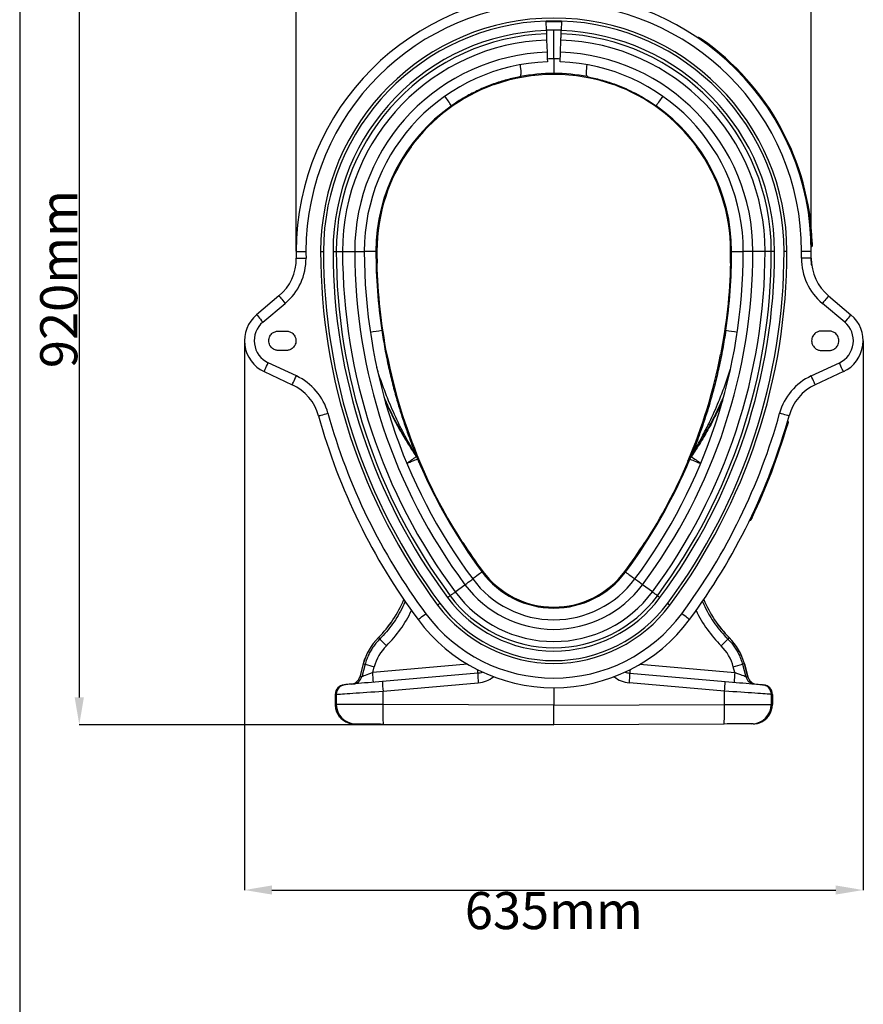
# Model space of a CAD drawing. Units: millimetres. Extents: x 95534 to 120748, y -7412 to 1675.
# Drawn here: x 95599 to 96463, y -3072 to -2064 of the extents above; entities that cross this region are included whole.
import ezdxf

# ---------------------------------------------------------------- set-up
doc = ezdxf.new("R2010")
doc.units = ezdxf.units.MM
doc.header["$LTSCALE"] = 2.5
doc.layers.get('Defpoints').update_dxf_attribs({"color": 10})
doc.layers.add('ACO 07', color=7, linetype='Continuous')
doc.layers.add('ACO 10', color=10, linetype='Continuous')
doc.layers.add('P-ANNO-NPLT', color=8, linetype='Continuous', plot=False)
doc.styles.add('SLDTEXTSTYLE0', font='TXT', dxfattribs={"width": 0.605})
doc.dimstyles.new('SLDDIMSTYLE1', dxfattribs={"dimtxt": 8, "dimasz": 8, "dimexe": 0, "dimexo": 0.0625, "dimgap": 2, "dimtad": 2, "dimlfac": 5, "dimrnd": 1e-09, "dimzin": 12, "dimdsep": 46, "dimtxsty": 'SLDTEXTSTYLE0', "dimsah": 1, "dimcen": 0.09, "dimadec": 0, "dimazin": 3, "dimtfac": 1, "dimtmove": 0, "dimatfit": 0, "dimfxl": 0, "dimfrac": 2, "dimtolj": 1, "dimtzin": 12, "dimarcsym": 0})

# ---------------------------------------------------------------- blocks, each defined once
blk = doc.blocks.new('*D47')
at = {"layer": 'ACO 10', "color": 0, "linetype": 'Continuous', "lineweight": -2, "transparency": 16777216}
for p, q in [((-43, 912.4), (-485.8, 912.4)), ((-485.8, 884.4), (-485.8, 28)), ((0, 0), (-485.8, 0))]:
    blk.add_line(p, q, dxfattribs=at)
at = {"layer": 'ACO 10', "color": 0, "linetype": 'Continuous', "transparency": 16777216}
for points in [[(-490.5, 884.4), (-481.1, 884.4), (-485.8, 912.4)], [(-490.5, 28), (-481.1, 28), (-485.8, 0)]]:
    blk.add_solid(points, dxfattribs=at)
at = {"layer": 'Defpoints', "color": 0, "linetype": 'Continuous', "transparency": 16777216}
for p in [(-42.9, 912.4), (-485.8, 0), (0.1, 0)]:
    blk.add_point(p, dxfattribs=at)
at = {"layer": 'ACO 10', "color": 0, "linetype": 'Continuous', "lineweight": 0, "transparency": 16777216, "insert": (-525.8, 456.2), "char_height": 38, "attachment_point": 2, "rotation": 90, "style": 'SLDTEXTSTYLE0'}
blk.add_mtext('\\A1;920mm', dxfattribs=at)
blk = doc.blocks.new('*D49')
at = {"layer": 'ACO 10', "color": 0, "linetype": 'Continuous', "lineweight": -2, "transparency": 16777216}
for p, q in [((-263.6, 484.6), (-263.6, 1163.2)), ((-235.6, 1163.2), (235.7, 1163.2)), ((263.7, 484.6), (263.7, 1163.2))]:
    blk.add_line(p, q, dxfattribs=at)
at = {"layer": 'ACO 10', "color": 0, "linetype": 'Continuous', "transparency": 16777216}
for points in [[(-235.6, 1167.9), (-235.6, 1158.5), (-263.6, 1163.2)], [(235.7, 1167.9), (235.7, 1158.5), (263.7, 1163.2)]]:
    blk.add_solid(points, dxfattribs=at)
at = {"layer": 'Defpoints', "color": 0, "linetype": 'Continuous', "transparency": 16777216}
for p in [(263.7, 1163.2), (-263.6, 484.6), (263.7, 484.6)]:
    blk.add_point(p, dxfattribs=at)
at = {"layer": 'ACO 10', "color": 0, "linetype": 'Continuous', "lineweight": 0, "transparency": 16777216, "insert": (0.1, 1203.2), "char_height": 38, "attachment_point": 2, "style": 'SLDTEXTSTYLE0'}
blk.add_mtext('\\A1;530mm', dxfattribs=at)
blk = doc.blocks.new('*D50')
at = {"layer": 'ACO 10', "color": 0, "linetype": 'Continuous', "lineweight": -2, "transparency": 16777216}
for p, q in [((-316.6, 393), (-316.6, -169.2)), ((316.8, 393), (316.8, -169.2)), ((-288.6, -169.2), (288.8, -169.2))]:
    blk.add_line(p, q, dxfattribs=at)
at = {"layer": 'ACO 10', "color": 0, "linetype": 'Continuous', "transparency": 16777216}
for points in [[(-288.6, -164.5), (-288.6, -173.8), (-316.6, -169.2)], [(288.8, -164.5), (288.8, -173.8), (316.8, -169.2)]]:
    blk.add_solid(points, dxfattribs=at)
at = {"layer": 'Defpoints', "color": 0, "linetype": 'Continuous', "transparency": 16777216}
for p in [(-316.6, 393), (316.8, 393), (316.8, -169.2)]:
    blk.add_point(p, dxfattribs=at)
at = {"layer": 'ACO 10', "color": 0, "linetype": 'Continuous', "lineweight": 0, "transparency": 16777216, "insert": (0.1, -171.2), "char_height": 38, "attachment_point": 2, "style": 'SLDTEXTSTYLE0'}
blk.add_mtext('\\A1;635mm', dxfattribs=at)
blk = doc.blocks.new('550sec')
at = {"layer": 'ACO 10', "linetype": 'Continuous'}
for p, q in [((-7.5671, 710.475), (-7.8977, 720.2636)), ((8.0227, 720.2636), (7.6921, 710.475)), ((0.0625, 681.575), (0.0625, 710.9912)), ((-7.2388, 700.755), (-6.8185, 688.3114)), ((6.9435, 688.3114), (7.3638, 700.755)), ((147.517, 703.1752), (147.795, 703.5873)), ((150.7997, 700.9247), (151.0841, 701.3329)), ((-61.2935, 654.961), (-61.604, 655.9037)), ((61.4185, 654.961), (61.729, 655.9037)), ((-146.8864, 592.1067), (-146.8669, 592.0932)), ((-146.8557, 592.0855), (-146.0674, 591.5411)), ((146.9807, 592.0855), (146.1924, 591.5411)), ((147.0114, 592.1067), (146.9919, 592.0932)), ((-263.6191, 484.5771), (-253.6688, 484.5771)), ((-238.652, 484.5771), (-235.7584, 484.5771)), ((-225.9642, 484.5771), (-222.6735, 484.5771)), ((-222.6735, 484.5771), (-216.2386, 484.5771)), ((-216.2386, 484.5771), (-203.788, 484.5771)), ((-203.788, 484.5771), (-193.9673, 484.5771)), ((-182.0271, 484.5771), (-193.9673, 484.5771)), ((182.1521, 484.5771), (194.0923, 484.5771)), ((203.913, 484.5771), (194.0923, 484.5771)), ((216.3636, 484.5771), (203.913, 484.5771)), ((222.7985, 484.5771), (216.3636, 484.5771)), ((226.0892, 484.5771), (222.7985, 484.5771)), ((238.777, 484.5771), (235.8834, 484.5771)), ((263.7441, 484.5771), (253.7938, 484.5771)), ((263.592, 493.5306), (264.0893, 493.5475)), ((263.6972, 489.5519), (264.1941, 489.5613)), ((-180.8984, 472.4632), (-181.8934, 472.4503)), ((181.0234, 472.4632), (182.0184, 472.4503)), ((-281.3488, 438.8937), (-304.2075, 419.713)), ((281.4738, 438.8937), (304.3325, 419.713)), ((-297.8116, 412.0907), (-274.9529, 431.2714)), ((297.9366, 412.0907), (275.0779, 431.2714)), ((-281.8219, 402.9851), (-273.8617, 402.9851)), ((281.9469, 402.9851), (273.9867, 402.9851)), ((-273.8617, 383.0846), (-281.8219, 383.0846)), ((273.9867, 383.0846), (281.9469, 383.0846)), ((-171.6637, 378.6685), (-170.7614, 378.854)), ((171.7887, 378.6685), (170.8864, 378.854)), ((-263.49, 357.0393), (-292.3348, 370.4899)), ((263.615, 357.0393), (292.4598, 370.4899)), ((-296.5399, 361.4719), (-267.6951, 348.0213)), ((296.6649, 361.4719), (267.8201, 348.0213)), ((296.6649, 361.4719), (297.5768, 361.9954)), ((238.2604, 306.9399), (238.7378, 306.8)), ((239.3673, 310.763), (239.8454, 310.6262)), ((-140.7607, 274.5548), (-141.6948, 276.8485)), ((-140.2569, 274.2797), (-139.295, 271.9688)), ((-140.1445, 274.0095), (-140.2201, 274.1914)), ((140.3819, 274.2797), (139.42, 271.9688)), ((140.2695, 274.0095), (140.3451, 274.1914)), ((140.8857, 274.5548), (141.8198, 276.8485)), ((-137.2799, 269.7523), (-138.1986, 269.3716)), ((137.4049, 269.7523), (138.3236, 269.3716)), ((202.4727, 213.1438), (202.9219, 212.93)), ((200.7516, 209.555), (201.1993, 209.3385)), ((-93.9086, 185.8914), (-93.0778, 186.4391)), ((94.0336, 185.8914), (93.2028, 186.4391)), ((-100.8691, 135.933), (-90.876, 143.3598)), ((100.9941, 135.933), (91.001, 143.3598)), ((-179.5527, 89.17), (-178.1596, 87.7728)), ((179.6777, 89.17), (178.2846, 87.7728)), ((-195.0835, 62.3883), (-198.702, 48.8839)), ((-195.047, 62.3786), (-198.6583, 48.9007)), ((-193.1595, 61.8728), (-196.5924, 49.0815)), ((-195.047, 62.3786), (-193.1595, 61.8728)), ((-88.1329, 61.9585), (-185.3292, 53.4549)), ((88.2579, 61.9585), (185.4542, 53.4549)), ((195.172, 62.3786), (193.2845, 61.8728)), ((193.2845, 61.8728), (196.7174, 49.0815)), ((195.172, 62.3786), (198.7833, 48.9007)), ((198.827, 48.8839), (195.2085, 62.3883)), ((-185.3292, 53.4549), (-183.7586, 59.3073)), ((-77.805, 52.889), (-175.3179, 44.3577)), ((77.93, 52.889), (175.4429, 44.3577)), ((185.4542, 53.4549), (183.8836, 59.3073)), ((-213.5676, 41.0113), (-214.6943, 40.9127)), ((-196.5924, 49.0815), (-198.6583, 48.9007)), ((-174.798, 34.4453), (-77.2851, 42.9766)), ((174.923, 34.4453), (77.4101, 42.9766)), ((196.7174, 49.0815), (198.7833, 48.9007)), ((213.6926, 41.0113), (214.8193, 40.9127)), ((-223.7774, 31.0003), (-223.7774, 20.7907)), ((-223.7774, 31.0003), (-223.7368, 31.0003)), ((-223.7368, 31.0003), (-222.6101, 31.0989)), ((-223.7368, 31.0003), (-223.7368, 20.7907)), ((-222.6101, 31.0989), (-222.6101, 20.7858)), ((-174.798, 20.6606), (-174.798, 34.4453)), ((0.0625, 37.811), (0.0625, 19.8977)), ((174.923, 20.6606), (174.923, 34.4453)), ((222.7351, 31.0989), (222.7351, 20.7858)), ((223.8618, 31.0003), (222.7351, 31.0989)), ((223.8618, 31.0003), (223.8618, 20.7907)), ((223.9024, 31.0003), (223.8618, 31.0003)), ((223.9024, 20.7907), (223.9024, 31.0003)), ((-223.7368, 20.7907), (-223.7774, 20.7907)), ((-222.6101, 20.7858), (-223.7368, 20.7907)), ((0.0625, 19.8977), (-174.798, 20.6606)), ((0.0625, 19.8977), (174.923, 20.6606)), ((222.7351, 20.7858), (223.8618, 20.7907)), ((223.8618, 20.7907), (223.9024, 20.7907)), ((0.0625, 0), (0.0625, 19.8977)), ((-203.923, 0.8901), (-202.8775, 0.8855)), ((-174.1903, 0.7603), (0.0625, 0)), ((174.3153, 0.7603), (0.0625, 0)), ((204.048, 0.8901), (203.0025, 0.8855))]:
    blk.add_line(p, q, dxfattribs=at)
at = {"layer": 'ACO 10', "linetype": 'Continuous', "flags": 128}
for points in [[(-7.5954, 711.3135), (0.0625, 711.4428), (7.7204, 711.3135)], [(-7.5671, 710.475), (-7.5519, 710.0264), (-7.5369, 709.5815), (-7.5221, 709.1438), (-7.5077, 708.7171), (-7.4938, 708.3046), (-7.4805, 707.9099), (-7.4678, 707.536), (-7.456, 707.1862)], [(-7.456, 707.1862), (-7.425, 706.2676), (-7.395, 705.3795), (-7.3661, 704.5232), (-7.3383, 703.6998), (-7.3116, 702.9103), (-7.2861, 702.1557), (-7.2618, 701.4369), (-7.2388, 700.755)], [(7.3638, 700.755), (7.3868, 701.4369), (7.4111, 702.1557), (7.4366, 702.9103), (7.4633, 703.6998), (7.4911, 704.5232), (7.52, 705.3795), (7.55, 706.2676), (7.581, 707.1862)], [(7.581, 707.1862), (7.5928, 707.536), (7.6055, 707.9099), (7.6188, 708.3046), (7.6327, 708.7171), (7.6471, 709.1438), (7.6619, 709.5815), (7.6769, 710.0264), (7.6921, 710.475)], [(-6.8185, 688.3114), (-6.744, 686.1056), (-6.6761, 684.0934), (-6.6164, 682.3279), (-6.5667, 680.8559), (-6.5282, 679.7164), (-6.502, 678.9395), (-6.4887, 678.5458), (-6.487, 678.4964)], [(6.612, 678.4964), (6.6137, 678.5458), (6.627, 678.9395), (6.6532, 679.7164), (6.6917, 680.8559), (6.7414, 682.3279), (6.8011, 684.0934), (6.869, 686.1056), (6.9435, 688.3114)], [(-34.3642, 663.3826), (-34.0145, 663.6294), (-33.7396, 664.2163), (-33.5461, 665.1295), (-33.4385, 666.3474), (-33.4194, 667.8414), (-33.4892, 669.576), (-33.6463, 671.5105), (-33.8869, 673.599), (-34.1693, 675.5634)], [(34.4892, 663.3826), (34.1395, 663.6294), (33.8646, 664.2163), (33.6711, 665.1295), (33.5635, 666.3474), (33.5444, 667.8414), (33.6142, 669.576), (33.7713, 671.5105), (34.0119, 673.599), (34.2943, 675.5634)], [(-263.5801, 477.5581), (-263.3889, 477.5602), (-262.8227, 477.5665), (-261.9033, 477.5767), (-260.6659, 477.5904), (-259.1582, 477.6072), (-257.438, 477.6263), (-255.5716, 477.647), (-253.6305, 477.6686)], [(263.7051, 477.5581), (263.5139, 477.5602), (262.9477, 477.5665), (262.0283, 477.5767), (260.7909, 477.5904), (259.2832, 477.6072), (257.563, 477.6263), (255.6966, 477.647), (253.7555, 477.6686)], [(-281.3488, 438.8937), (-281.2259, 438.7473), (-280.8619, 438.3135), (-280.2709, 437.6091), (-279.4755, 436.6612), (-278.5063, 435.5061), (-277.4005, 434.1883), (-276.2007, 432.7585), (-274.9529, 431.2714)], [(281.4738, 438.8937), (281.3509, 438.7473), (280.9869, 438.3135), (280.3959, 437.6091), (279.6005, 436.6612), (278.6313, 435.5061), (277.5255, 434.1883), (276.3257, 432.7585), (275.0779, 431.2714)], [(-304.2075, 419.713), (-304.0846, 419.5665), (-303.7207, 419.1328), (-303.1296, 418.4284), (-302.3342, 417.4805), (-301.365, 416.3254), (-300.2592, 415.0076), (-299.0594, 413.5777), (-297.8116, 412.0907)], [(304.3325, 419.713), (304.2096, 419.5665), (303.8457, 419.1328), (303.2546, 418.4284), (302.4592, 417.4805), (301.49, 416.3254), (300.3842, 415.0076), (299.1844, 413.5777), (297.9366, 412.0907)], [(-296.5399, 361.4719), (-296.4591, 361.6451), (-296.2198, 362.1583), (-295.8312, 362.9917), (-295.3083, 364.1132), (-294.6711, 365.4797), (-293.944, 367.0388), (-293.1552, 368.7305), (-292.3348, 370.4899)], [(296.6649, 361.4719), (296.5841, 361.6451), (296.3448, 362.1583), (295.9562, 362.9917), (295.4333, 364.1132), (294.7961, 365.4797), (294.069, 367.0388), (293.2802, 368.7305), (292.4598, 370.4899)], [(-267.6951, 348.0213), (-267.6143, 348.1946), (-267.375, 348.7078), (-266.9864, 349.5411), (-266.4635, 350.6626), (-265.8262, 352.0292), (-265.0992, 353.5883), (-264.3104, 355.28), (-263.49, 357.0393)], [(267.8201, 348.0213), (267.7393, 348.1946), (267.5, 348.7078), (267.1114, 349.5411), (266.5885, 350.6626), (265.9512, 352.0292), (265.2242, 353.5883), (264.4354, 355.28), (263.615, 357.0393)], [(-240.7689, 316.1898), (-240.5846, 316.2407), (-240.0388, 316.3916), (-239.1526, 316.6367), (-237.9599, 316.9664), (-236.5066, 317.3682), (-234.8485, 317.8267), (-233.0494, 318.3241), (-231.1784, 318.8414)], [(240.8939, 316.1898), (240.7096, 316.2407), (240.1638, 316.3916), (239.2776, 316.6367), (238.0849, 316.9664), (236.6316, 317.3682), (234.9735, 317.8267), (233.1744, 318.3241), (231.3034, 318.8414)], [(-139.295, 271.9688), (-139.4816, 271.8906), (-140.0364, 271.6582), (-140.9442, 271.2779), (-142.1806, 270.76), (-143.7119, 270.1185), (-145.4967, 269.3709), (-147.4865, 268.5373), (-149.6275, 267.6405), (-150.3081, 267.3554)], [(139.42, 271.9688), (139.6066, 271.8906), (140.1614, 271.6582), (141.0692, 271.2779), (142.3056, 270.76), (143.8369, 270.1185), (145.6217, 269.3709), (147.6115, 268.5373), (149.7525, 267.6405), (150.4331, 267.3554)], [(201.1993, 209.3385), (201.1993, 209.3385), (201.2984, 209.5435), (201.6069, 210.183), (202.0519, 211.1087), (202.6081, 212.2713), (202.9219, 212.93)], [(-73.4105, 156.3402), (-73.5729, 156.2195), (-74.0556, 155.8608), (-74.8456, 155.2736), (-75.9214, 154.4741), (-77.254, 153.4838), (-78.807, 152.3295), (-80.5386, 151.0426), (-82.4016, 149.658), (-82.9939, 149.2178)], [(73.5355, 156.3402), (73.6979, 156.2195), (74.1806, 155.8608), (74.9706, 155.2736), (76.0464, 154.4741), (77.379, 153.4838), (78.932, 152.3295), (80.6636, 151.0426), (82.5266, 149.658), (83.1189, 149.2178)], [(-90.876, 143.3598), (-89.1047, 144.6763), (-87.4887, 145.8773), (-86.0709, 146.931), (-84.8887, 147.8096), (-83.9736, 148.4897), (-83.3498, 148.9534), (-83.0336, 149.1883), (-82.9939, 149.2178)], [(91.001, 143.3598), (89.2297, 144.6763), (87.6137, 145.8773), (86.1959, 146.931), (85.0137, 147.8096), (84.0986, 148.4897), (83.4748, 148.9534), (83.1586, 149.1883), (83.1189, 149.2178)], [(-108.675, 130.1317), (-108.3148, 130.3994), (-107.9574, 130.665), (-107.606, 130.9262), (-107.2632, 131.1809), (-106.932, 131.427), (-106.615, 131.6626), (-106.3148, 131.8858), (-106.0338, 132.0946)], [(-106.0338, 132.0946), (-105.2961, 132.6429), (-104.583, 133.1729), (-103.8953, 133.6839), (-103.234, 134.1754), (-102.6, 134.6466), (-101.994, 135.097), (-101.4168, 135.526), (-100.8691, 135.933)], [(106.1588, 132.0946), (105.4211, 132.6429), (104.708, 133.1729), (104.0203, 133.6839), (103.359, 134.1754), (102.725, 134.6466), (102.119, 135.097), (101.5418, 135.526), (100.9941, 135.933)], [(108.8, 130.1317), (108.4398, 130.3994), (108.0824, 130.665), (107.731, 130.9262), (107.3882, 131.1809), (107.057, 131.427), (106.74, 131.6626), (106.4398, 131.8858), (106.1588, 132.0946)], [(-116.5359, 124.2894), (-116.6571, 124.1994), (-116.881, 124.033), (-117.1791, 123.8114), (-117.5404, 123.5429), (-117.9512, 123.2376), (-118.3961, 122.9069), (-118.8584, 122.5634)], [(116.6609, 124.2894), (116.7821, 124.1994), (117.006, 124.033), (117.3041, 123.8114), (117.6654, 123.5429), (118.0762, 123.2376), (118.5211, 122.9069), (118.9834, 122.5634)], [(-138.8973, 107.6705), (-138.7438, 107.7846), (-138.2894, 108.1223), (-137.5514, 108.6708), (-136.5582, 109.4089), (-135.348, 110.3083), (-133.9673, 111.3345), (-132.4691, 112.4479), (-130.9111, 113.6058)], [(139.0223, 107.6705), (138.8688, 107.7846), (138.4144, 108.1223), (137.6764, 108.6708), (136.6832, 109.4089), (135.473, 110.3083), (134.0923, 111.3345), (132.5941, 112.4479), (131.0361, 113.6058)], [(-175.3179, 44.3577), (-179.1388, 44.0234), (-182.9114, 43.6933), (-186.6007, 43.3706), (-190.1723, 43.0581), (-193.5932, 42.7588), (-196.8316, 42.4755), (-199.8575, 42.2108), (-202.6427, 41.9671), (-205.1615, 41.7467), (-207.3904, 41.5517), (-209.3088, 41.3839), (-210.8989, 41.2448), (-212.1459, 41.1357), (-213.0382, 41.0576), (-213.5676, 41.0113)], [(-198.6583, 48.9007), (-198.6972, 48.8858), (-198.702, 48.8839)], [(175.4429, 44.3577), (179.2638, 44.0234), (183.0364, 43.6933), (186.7257, 43.3706), (190.2973, 43.0581), (193.7182, 42.7588), (196.9566, 42.4755), (199.9825, 42.2108), (202.7677, 41.9671), (205.2865, 41.7467), (207.5154, 41.5517), (209.4338, 41.3839), (211.0239, 41.2448), (212.2709, 41.1357), (213.1632, 41.0576), (213.6926, 41.0113)], [(198.7833, 48.9007), (198.8222, 48.8858), (198.827, 48.8839)], [(-222.6101, 31.0989), (-222.0499, 31.1381), (-221.1357, 31.2021), (-219.8741, 31.2904), (-218.2743, 31.4024), (-216.3477, 31.5372), (-214.1083, 31.6939), (-211.5723, 31.8714), (-208.7581, 32.0684), (-205.6859, 32.2834), (-202.3779, 32.515), (-198.8581, 32.7613), (-195.1518, 33.0207), (-191.286, 33.2913), (-187.2884, 33.5711), (-183.1881, 33.8581), (-179.0145, 34.1502), (-174.798, 34.4453)], [(222.7351, 31.0989), (222.1749, 31.1381), (221.2607, 31.2021), (219.9991, 31.2904), (218.3993, 31.4024), (216.4727, 31.5372), (214.2333, 31.6939), (211.6973, 31.8714), (208.8831, 32.0684), (205.8109, 32.2834), (202.5029, 32.515), (198.9831, 32.7613), (195.2768, 33.0207), (191.411, 33.2913), (187.4134, 33.5711), (183.3131, 33.8581), (179.1395, 34.1502), (174.923, 34.4453)], [(-174.798, 20.6606), (-179.0145, 20.6717), (-183.1881, 20.6826), (-187.2884, 20.6933), (-191.286, 20.7038), (-195.1518, 20.7139), (-198.8581, 20.7236), (-202.3779, 20.7328), (-205.6859, 20.7415), (-208.7581, 20.7496), (-211.5723, 20.7569), (-214.1083, 20.7635), (-216.3477, 20.7694), (-218.2743, 20.7745), (-219.8741, 20.7786), (-221.1357, 20.7819), (-222.0499, 20.7843), (-222.6101, 20.7858)], [(-174.1903, 0.7603), (-174.2882, 0.9633), (-174.3824, 1.5671), (-174.4709, 2.5596), (-174.5519, 3.9205), (-174.6238, 5.6221), (-174.6851, 7.6297), (-174.7346, 9.9026), (-174.7712, 12.3945), (-174.7943, 15.0546), (-174.8032, 17.8288), (-174.798, 20.6606)], [(174.3153, 0.7603), (174.4132, 0.9633), (174.5074, 1.5671), (174.5959, 2.5596), (174.6769, 3.9205), (174.7488, 5.6221), (174.8101, 7.6297), (174.8596, 9.9026), (174.8962, 12.3945), (174.9193, 15.0546), (174.9282, 17.8288), (174.923, 20.6606)], [(174.923, 20.6606), (179.1395, 20.6717), (183.3131, 20.6826), (187.4134, 20.6933), (191.411, 20.7038), (195.2768, 20.7139), (198.9831, 20.7236), (202.5029, 20.7328), (205.8109, 20.7415), (208.8831, 20.7496), (211.6973, 20.7569), (214.2333, 20.7635), (216.4727, 20.7694), (218.3993, 20.7745), (219.9991, 20.7786), (221.2607, 20.7819), (222.1749, 20.7843), (222.7351, 20.7858)], [(-202.8775, 0.8855), (-202.3951, 0.8834), (-201.5515, 0.8797), (-200.357, 0.8745), (-198.8264, 0.8678), (-196.9786, 0.8597), (-194.8365, 0.8504), (-192.4265, 0.8399), (-189.7784, 0.8283), (-186.9249, 0.8159), (-183.9012, 0.8027), (-180.7446, 0.7889), (-177.4943, 0.7747), (-174.1903, 0.7603)], [(203.0025, 0.8855), (202.5201, 0.8834), (201.6765, 0.8797), (200.482, 0.8745), (198.9514, 0.8678), (197.1036, 0.8597), (194.9615, 0.8504), (192.5515, 0.8399), (189.9034, 0.8283), (187.0499, 0.8159), (184.0262, 0.8027), (180.8696, 0.7889), (177.6193, 0.7747), (174.3153, 0.7603)]]:
    blk.add_lwpolyline(points, dxfattribs=at)
at = {"layer": 'ACO 10', "linetype": 'Continuous'}
for centre, radius, start, end in [((0.0625, 484.5771), 263.6816, 0, 180), ((0.0625, 484.5771), 253.7313, 0, 180), ((0.0625, 484.5771), 238.7145, 0, 180), ((0.0625, 484.5771), 235.8209, 91.9344022, 180), ((0.0625, 484.5771), 235.7299, 88.0655978, 91.9344022), ((0.0625, 484.5771), 234.8259, 88.0655978, 91.9344022), ((0.0625, 484.5771), 235.8209, 0, 88.0655978), ((0.0625, 484.5771), 226.0267, 91.9344022, 180), ((0.0625, 484.5771), 222.736, 91.9344022, 180), ((0.0625, 484.5771), 226.4141, 88.0655978, 91.9344022), ((0.0625, 484.5771), 222.736, 0, 88.0655978), ((0.0625, 484.5771), 226.0267, 0, 88.0655978), ((0.0625, 484.5771), 216.3011, 91.9344022, 180), ((0.0625, 484.5771), 216.3011, 0, 88.0655978), ((0.0625, 484.5771), 264.1791, 1.9458944, 55.1336746), ((0.0625, 484.5771), 264.6766, 1.9498176, 55.1336746), ((0.0625, 484.5771), 203.8504, 91.9344022, 180), ((0.0625, 484.5771), 203.8504, 0, 88.0655978), ((0.0625, 484.5771), 194.0299, 91.9344022, 180), ((2.6543, 484.5771), 197.0149, 90.7537572, 92.6877298), ((-2.5293, 484.5771), 197.0149, 87.3122702, 89.2462428), ((0.0625, 484.5771), 194.0299, 0, 88.0655978), ((0.0625, 484.5771), 181.0945, 70.1958232, 109.8041768), ((0.0625, 484.5771), 182.0896, 90, 100.8982113), ((0.0625, 484.5771), 182.0896, 79.1017887, 90), ((0.0625, 484.5771), 181.329, 109.8021407, 143.7987031), ((0.0625, 484.5771), 181.329, 36.2012969, 70.1978593), ((-279.4484, 522.2574), 207.1124, 32.4823889, 35.7864943), ((279.5734, 522.2574), 207.1124, 144.2135057, 147.5176111), ((0.0625, 484.5771), 182.0896, 125.1374873, 180), ((0.0625, 484.5771), 182.0896, 0, 54.8625127), ((0.0625, 484.5771), 181.0945, 143.796667, 180), ((0.0625, 484.5771), 181.0945, 0, 36.203333), ((368.2436, 484.5771), 631.8627, 180, 180.6364833), ((368.2436, 484.5771), 621.9124, 180, 180.6364833), ((368.2436, 484.5771), 606.8956, 180, 216.6196981), ((368.2436, 484.5771), 604.002, 180, 216.6196981), ((368.2436, 484.5771), 594.2078, 180, 216.6196981), ((368.2436, 484.5771), 590.9171, 180, 216.6196981), ((368.2436, 484.5771), 584.4822, 180, 216.6196981), ((368.2436, 484.5771), 572.0315, 180, 216.6196981), ((368.2436, 484.5771), 562.2109, 180, 216.6196981), ((368.2436, 484.5771), 550.2706, 180, 188.4436122), ((368.2436, 484.5771), 549.2756, 180, 181.2637215), ((-368.1186, 484.5771), 562.2109, 323.3803019, 0), ((-368.1186, 484.5771), 572.0315, 323.3803019, 0), ((-368.1186, 484.5771), 584.4822, 323.3803019, 0), ((-368.1186, 484.5771), 590.9171, 323.3803019, 0), ((-368.1186, 484.5771), 594.2078, 323.3803019, 0), ((-368.1186, 484.5771), 604.002, 323.3803019, 0), ((-368.1186, 484.5771), 606.8956, 323.3803019, 0), ((-368.1186, 484.5771), 550.2706, 351.5563878, 0), ((-368.1186, 484.5771), 549.2756, 358.7362785, 0), ((-368.1186, 484.5771), 621.9124, 359.3635167, 0), ((-368.1186, 484.5771), 631.8627, 359.3635167, 0), ((115.7621, 487.6513), 148.4443, 0.7372461, 2.2763924), ((-313.3283, 477.0054), 49.7512, 310, 0.6364833), ((-313.3283, 477.0054), 59.7015, 310, 0.6364833), ((313.4533, 477.0054), 59.7015, 179.3635167, 230), ((313.4533, 477.0054), 49.7512, 179.3635167, 230), ((368.2436, 484.5771), 549.5101, 181.2635001, 191.0976141), ((-368.1186, 484.5771), 549.5101, 348.9023859, 358.7364999), ((-281.8219, 393.0348), 34.8259, 130, 245), ((281.9469, 393.0348), 34.8259, 295, 50), ((-281.8219, 393.0348), 24.8756, 130, 245), ((-353.8474, 1536.2227), 1146.3155, 278.3253432, 278.9221556), ((353.9724, 1536.2227), 1146.3155, 261.0778444, 261.6746568), ((281.9469, 393.0348), 24.8756, 295, 50), ((368.2436, 484.5771), 549.2756, 191.0973927, 203.0233189), ((-368.1186, 484.5771), 549.2756, 336.9766811, 348.9026073), ((-288.7209, 302.9314), 59.7015, 15.455721, 65), ((288.8459, 302.9314), 59.7015, 115, 164.544279), ((-288.7209, 302.9314), 49.7512, 15.455721, 65), ((288.8459, 302.9314), 49.7512, 115, 164.544279), ((368.2436, 484.5771), 631.8627, 195.455721, 216.6196981), ((368.2436, 484.5771), 621.9124, 195.455721, 216.6196981), ((-368.1186, 484.5771), 621.9124, 323.3803019, 344.544279), ((-368.1186, 484.5771), 631.8627, 323.3803019, 344.544279), ((-368.1186, 484.5771), 632.3602, 334.5593122, 343.6721838), ((-368.1186, 484.5771), 632.8577, 334.560953, 343.6721838), ((-264.3965, 438.333), 205.205, 303.7325888, 307.0490696), ((-151.8163, 269.4963), 12.51, 22.4805032, 35.9944886), ((-150.8687, 267.1176), 12.5492, 22.7411693, 36.3448408), ((150.9937, 267.1176), 12.5492, 143.6551592, 157.2588307), ((151.9413, 269.4963), 12.51, 144.0055114, 157.5194968), ((264.5215, 438.333), 205.205, 232.9509304, 236.2674112), ((368.2436, 484.5771), 550.2706, 202.7288515, 216.6196981), ((368.2436, 484.5771), 549.5101, 203.0230975, 212.8735869), ((-368.1186, 484.5771), 550.2706, 323.3803019, 337.2711485), ((-368.1186, 484.5771), 549.5101, 327.1264131, 336.9769025), ((368.2436, 484.5771), 549.2756, 212.8733654, 216.6196981), ((-368.1186, 484.5771), 549.2756, 323.3803019, 327.1266346), ((0.0625, 210.9453), 91.5423, 216.6196981, 323.3803019), ((0.0625, 210.9453), 90.5473, 216.6196981, 323.3803019), ((0.0625, 210.9453), 113.3032, 216.6196981, 323.3803019), ((0.0625, 210.9453), 103.4826, 216.6196981, 323.3803019), ((0.0625, 210.9453), 132.1887, 216.6196981, 323.3803019), ((0.0625, 210.9453), 125.7539, 216.6196981, 323.3803019), ((-263.9126, 173.7784), 119.441, 314.9157355, 337.5586526), ((-263.9126, 173.7784), 119.4789, 314.9157355, 337.5467619), ((0.0625, 210.9453), 148.1673, 216.6196981, 323.3803019), ((0.0625, 210.9453), 145.2736, 216.6196981, 323.3803019), ((0.0625, 210.9453), 135.4795, 216.6196981, 323.3803019), ((264.0376, 173.7784), 119.4789, 202.4532381, 225.0842645), ((264.0376, 173.7784), 119.441, 202.4413474, 225.0842645), ((0.0625, 210.9453), 163.1841, 216.6196981, 323.3803019), ((0.0625, 210.9453), 173.1343, 216.6196981, 323.3803019), ((-137.453, 46.9463), 59.6635, 134.9157355, 165), ((-137.453, 46.9463), 59.6256, 134.9157355, 165), ((-186.9193, 81.8504), 10.3847, 44.8162254, 45.0251046), ((-2.8784, 251.3752), 239.7691, 223.0262247, 225.365958), ((3.0034, 251.3752), 239.7691, 314.634042, 316.9737753), ((187.0443, 81.8504), 10.3847, 134.9748954, 135.1837746), ((137.578, 46.9463), 59.6256, 15, 45.0842645), ((137.578, 46.9463), 59.6635, 15, 45.0842645), ((-194.4035, 64.8569), 2.5605, 254.598679, 255.4459925), ((-17.0068, 688.8517), 651.2544, 254.3070347, 255.1643622), ((17.1318, 688.8517), 651.2544, 284.8356378, 285.6929653), ((194.5285, 64.8569), 2.5605, 284.5540075, 285.401321), ((-327.4768, 38.5285), 142.9291, 2.0103797, 5.9944661), ((-119.8829, 52.5539), 42.0792, 0.4562316, 5.24124), ((-6.2571, 51.6722), 71.5583, 179.0257219, 186.9797503), ((-79.5395, 72.7137), 19.9005, 275, 289.4235701), ((79.6645, 72.7137), 19.9005, 250.5764299, 265), ((6.3821, 51.6722), 71.5583, 353.0202497, 0.9742781), ((120.0079, 52.5539), 42.0792, 174.75876, 179.5437684), ((327.6018, 38.5285), 142.9291, 174.0055339, 177.9896203), ((-213.8271, 31.0003), 9.9502, 95, 180), ((-213.8112, 31.0265), 9.9256, 95.1045806, 180.1509896), ((-212.6845, 31.125), 9.9256, 95.104624, 180.1507755), ((-208.3132, 51.4592), 9.9502, 275, 345.1160718), ((-208.2414, 51.4251), 9.91, 275.0692692, 345.2425377), ((-206.1755, 51.6059), 9.91, 275.0694767, 345.2423302), ((-103.7654, 43.1411), 71.5628, 179.0259335, 186.9794532), ((-79.8867, 72.7137), 29.8507, 275, 307.8701174), ((80.0117, 72.7137), 29.8507, 232.1298826, 265), ((103.8904, 43.1411), 71.5628, 353.0205468, 0.9740665), ((206.3005, 51.6059), 9.91, 194.7576698, 264.9305233), ((208.3664, 51.4251), 9.91, 194.7574623, 264.9307308), ((208.4382, 51.4592), 9.9502, 194.7905643, 265), ((212.8095, 31.125), 9.9256, 359.8492245, 84.895376), ((213.9521, 31.0003), 9.9502, 0, 85), ((213.9362, 31.0265), 9.9256, 359.8490104, 84.8954194), ((-202.7466, 20.7486), 19.8635, 179.892552, 269.6222936), ((202.8716, 20.7486), 19.8635, 270.3777064, 0.107448)]:
    blk.add_arc(centre, radius, start, end, dxfattribs=at)
for centre, major_axis, ratio, start_param, end_param in [((-263.8859, 173.7784), (131.2229, 0), 0.999998834, 5.495234443, 5.83488782), ((264.0109, 173.7784), (131.2229, 0), 0.999998834, 3.589890141, 3.929543518), ((-137.6995, 46.9463), (47.6889, 0), 0.999998834, 2.353641789, 2.879397726), ((137.8245, 46.9463), (47.6889, 0), 0.999998834, 0.262194928, 0.787950864), ((-185.1472, 53.486), (11.4899, 4.4252), 0.002954741, 1.585499516, 3.052171745), ((185.2722, 53.486), (11.4899, -4.4252), 0.002954741, 0.089420908, 1.556093138), ((-203.8361, 20.7904), (19.9005, -0.0868), 0.999991655, 3.145938188, 4.71238898), ((203.9611, 20.7904), (19.9005, 0.0868), 0.999991655, 4.71238898, 6.278839773)]:
    blk.add_ellipse(centre, major_axis=major_axis, ratio=ratio, start_param=start_param, end_param=end_param, dxfattribs=at)
for points, knots in [([(147.795, 703.5873), (147.8308, 703.6306), (147.9025, 703.7171), (148.0567, 703.7926), (148.2246, 703.816), (148.3675, 703.7863), (148.4509, 703.7445), (148.4819, 703.724), (148.4864, 703.721)], [0, 0, 0, 0, 0.2142379724, 0.4284743357, 0.6427811941, 0.8572059589, 0.9789005841, 1, 1, 1, 1]), ([(151.0841, 701.3329), (151.0841, 701.3329), (150.6833, 701.5333), (149.9655, 702.1485), (148.9378, 702.8033), (148.1904, 703.3232), (147.8471, 703.5518), (147.8084, 703.5782), (147.795, 703.5873)], [0, 0, 0, 0, 0.000010648, 0.215875303, 0.446307762, 0.662625038, 0.883331321, 1, 1, 1, 1]), ([(148.4864, 703.721), (148.5005, 703.7115), (148.5142, 703.7022), (148.577, 703.6597), (148.6301, 703.6236), (148.776, 703.5246), (148.868, 703.4621), (149.0791, 703.3185), (149.1983, 703.2372), (149.4656, 703.0547), (149.6146, 702.9527), (149.9278, 702.7379), (150.0935, 702.6241), (150.4423, 702.3836), (150.6249, 702.2574), (150.9004, 702.0666), (150.9929, 702.0023), (151.1797, 701.8726), (151.2741, 701.8069), (151.3685, 701.7411)], [0, 0, 0, 0, 0.125, 0.125, 0.25, 0.25, 0.375, 0.375, 0.5, 0.5, 0.625, 0.625, 0.75, 0.75, 0.875, 0.875, 0.9375, 0.9375, 1, 1, 1, 1]), ([(151.0841, 701.3329), (151.096, 701.35), (151.12, 701.3844), (151.1557, 701.4357), (151.1909, 701.4862), (151.2248, 701.5348), (151.2567, 701.5807), (151.2914, 701.6303), (151.3277, 701.6825), (151.361, 701.7304), (151.3659, 701.7373), (151.3685, 701.7411)], [0, 0, 0, 0, 0.079990404, 0.161358745, 0.244105476, 0.328231018, 0.413735762, 0.500620062, 0.636095932, 0.802589016, 1, 1, 1, 1]), ([(0.0625, 681.575), (0.0625, 680.5823), (0.0625, 679.6066), (0.0625, 678.1674), (0.0625, 677.6918), (0.0625, 676.749), (0.0625, 676.2814), (0.0625, 674.9224), (0.0625, 674.0639), (0.0625, 672.8466), (0.0625, 672.4507), (0.0625, 671.6939), (0.0625, 671.3339), (0.0625, 670.3074), (0.0625, 669.6938), (0.0625, 668.8819), (0.0625, 668.632), (0.0625, 668.1778), (0.0625, 667.7674), (0.0625, 667.4433), (0.0625, 667.1631), (0.0625, 667.0446), (0.0625, 666.7615), (0.0625, 666.6667), (0.0625, 666.6667)], [0, 0, 0, 0, 0.125, 0.125, 0.1875, 0.1875, 0.25, 0.25, 0.375, 0.375, 0.4375, 0.4375, 0.5, 0.5, 0.625, 0.625, 0.6875, 0.6875, 0.75, 0.8125, 0.8125, 0.875, 0.875, 1, 1, 1, 1]), ([(-34.3642, 663.3826), (-38.9638, 662.3895), (-48.1629, 660.4033), (-61.8476, 656.0087), (-75.3402, 650.5433), (-86.9754, 644.6636), (-96.7604, 638.9181), (-102.0756, 635.298), (-104.7374, 633.4851)], [0, 0, 0, 0, 0.184961569, 0.369921442, 0.56042911, 0.750939976, 0.875275662, 1, 1, 1, 1]), ([(34.4892, 663.3826), (39.0888, 662.3895), (48.2879, 660.4033), (61.9726, 656.0087), (75.4652, 650.5433), (87.1004, 644.6636), (96.8854, 638.9181), (102.2006, 635.298), (104.8624, 633.4851)], [0, 0, 0, 0, 0.184961569, 0.369921442, 0.56042911, 0.750939976, 0.875275662, 1, 1, 1, 1]), ([(264.5859, 493.5825), (264.5858, 493.5823), (264.5855, 493.581), (264.5735, 493.5772), (264.5186, 493.5704), (264.4055, 493.562), (264.2569, 493.5538), (264.1451, 493.5496), (264.0893, 493.5475)], [0, 0, 0, 0, 0.021197778, 0.141727584, 0.356416023, 0.570988567, 0.785476788, 1, 1, 1, 1]), ([(264.6821, 490.0691), (264.6848, 489.9387), (264.6338, 489.808), (264.4531, 489.62), (264.3245, 489.5638), (264.1941, 489.5613)], [0, 0, 0, 0, 0.5, 0.5, 1, 1, 1, 1]), ([(264.5859, 493.5825), (264.5937, 493.3518), (264.6013, 493.1208), (264.6156, 492.6641), (264.6222, 492.4453), (264.6344, 492.0254), (264.64, 491.8214), (264.6502, 491.4391), (264.6547, 491.2618), (264.6627, 490.9368), (264.6663, 490.7884), (264.6721, 490.534), (264.6745, 490.4263), (264.6783, 490.2493), (264.6798, 490.1807), (264.6812, 490.1129), (264.6816, 490.096), (264.682, 490.0746), (264.6821, 490.0716), (264.6821, 490.0692)], [0, 0, 0, 0, 0.125, 0.125, 0.25, 0.25, 0.375, 0.375, 0.5, 0.5, 0.625, 0.625, 0.75, 0.75, 0.875, 0.875, 0.9375, 0.9375, 1, 1, 1, 1]), ([(264.2443, 470.1424), (264.1258, 470.8681), (263.7257, 473.3189), (263.7136, 475.8068), (263.7051, 477.5581)], [0, 0, 0, 0, 0.296088112, 1, 1, 1, 1]), ([(-176.0626, 403.7776), (-175.0483, 397.3931), (-173.0198, 384.6244), (-169.2625, 366.2995), (-165.1031, 348.7807), (-161.0708, 333.9318), (-157.2104, 321.0535), (-154.075, 311.3376), (-151.2021, 302.9377), (-148.3922, 295.0757), (-145.8366, 288.2691), (-143.6158, 282.5783), (-142.1724, 278.9618), (-141.0545, 276.2144), (-140.4664, 274.7865), (-140.2929, 274.3667), (-140.2569, 274.2797)], [0, 0, 0, 0, 0.140477825, 0.280952449, 0.406422567, 0.531883588, 0.615692114, 0.699491823, 0.755079445, 0.810657932, 0.884065622, 0.91768479, 0.951233062, 0.977301717, 0.995296078, 1, 1, 1, 1]), ([(176.1876, 403.7776), (175.1733, 397.3931), (173.1448, 384.6244), (169.3875, 366.2995), (165.2281, 348.7807), (161.1958, 333.9318), (157.3354, 321.0535), (154.2, 311.3376), (151.3271, 302.9377), (148.5172, 295.0757), (145.9616, 288.2691), (143.7408, 282.5783), (142.2974, 278.9618), (141.1795, 276.2144), (140.5914, 274.7865), (140.4179, 274.3667), (140.3819, 274.2797)], [0, 0, 0, 0, 0.140477825, 0.280952449, 0.406422567, 0.531883588, 0.615692114, 0.699491823, 0.755079445, 0.810657932, 0.884065622, 0.91768479, 0.951233062, 0.977301717, 0.995296078, 1, 1, 1, 1]), ([(-281.8219, 383.0846), (-282.2365, 383.0846), (-282.6772, 383.1103), (-283.6082, 383.235), (-284.0985, 383.334), (-285.1174, 383.6312), (-285.6461, 383.8295), (-286.7181, 384.3521), (-287.2614, 384.6766), (-288.3227, 385.4726), (-288.8407, 385.9445), (-289.7967, 387.0399), (-290.2343, 387.6638), (-290.9688, 389.041), (-291.265, 389.7942), (-291.6669, 391.3768), (-291.7721, 392.2056), (-291.7721, 393.864), (-291.6669, 394.6928), (-291.265, 396.2754), (-290.9688, 397.0287), (-290.2343, 398.4059), (-289.7967, 399.0297), (-288.8407, 400.1252), (-288.3227, 400.597), (-287.2614, 401.393), (-286.7181, 401.7176), (-285.6461, 402.2402), (-285.1174, 402.4385), (-284.0985, 402.7357), (-283.6082, 402.8347), (-282.6772, 402.9594), (-282.2365, 402.9851), (-281.8219, 402.9851)], [0, 0, 0, 0, 0.0625, 0.0625, 0.125, 0.125, 0.1875, 0.1875, 0.25, 0.25, 0.3125, 0.3125, 0.375, 0.375, 0.4375, 0.4375, 0.5, 0.5, 0.5625, 0.5625, 0.625, 0.625, 0.6875, 0.6875, 0.75, 0.75, 0.8125, 0.8125, 0.875, 0.875, 0.9375, 0.9375, 1, 1, 1, 1]), ([(-273.8617, 402.9851), (-273.4471, 402.9851), (-273.0063, 402.9594), (-272.0754, 402.8347), (-271.5851, 402.7357), (-270.5662, 402.4385), (-270.0374, 402.2402), (-268.9655, 401.7176), (-268.4222, 401.393), (-267.3609, 400.597), (-266.8429, 400.1252), (-265.8869, 399.0297), (-265.4493, 398.4059), (-264.7148, 397.0287), (-264.4186, 396.2754), (-264.0166, 394.6928), (-263.9114, 393.864), (-263.9114, 392.2056), (-264.0166, 391.3768), (-264.4186, 389.7942), (-264.7148, 389.041), (-265.4493, 387.6638), (-265.8869, 387.0399), (-266.8429, 385.9445), (-267.3609, 385.4726), (-268.4222, 384.6766), (-268.9655, 384.3521), (-270.0374, 383.8295), (-270.5662, 383.6312), (-271.5851, 383.334), (-272.0754, 383.235), (-273.0063, 383.1103), (-273.4471, 383.0846), (-273.8617, 383.0846)], [0, 0, 0, 0, 0.0625, 0.0625, 0.125, 0.125, 0.1875, 0.1875, 0.25, 0.25, 0.3125, 0.3125, 0.375, 0.375, 0.4375, 0.4375, 0.5, 0.5, 0.5625, 0.5625, 0.625, 0.625, 0.6875, 0.6875, 0.75, 0.75, 0.8125, 0.8125, 0.875, 0.875, 0.9375, 0.9375, 1, 1, 1, 1]), ([(273.9867, 402.9851), (273.5721, 402.9851), (273.1313, 402.9594), (272.2004, 402.8347), (271.7101, 402.7357), (270.6912, 402.4385), (270.1624, 402.2402), (269.0905, 401.7176), (268.5472, 401.393), (267.4859, 400.597), (266.9679, 400.1252), (266.0119, 399.0297), (265.5743, 398.4059), (264.8398, 397.0287), (264.5436, 396.2754), (264.1416, 394.6928), (264.0364, 393.864), (264.0364, 392.2056), (264.1416, 391.3768), (264.5436, 389.7942), (264.8398, 389.041), (265.5743, 387.6638), (266.0119, 387.0399), (266.9679, 385.9445), (267.4859, 385.4726), (268.5472, 384.6766), (269.0905, 384.3521), (270.1624, 383.8295), (270.6912, 383.6312), (271.7101, 383.334), (272.2004, 383.235), (273.1313, 383.1103), (273.5721, 383.0846), (273.9867, 383.0846)], [0, 0, 0, 0, 0.0625, 0.0625, 0.125, 0.125, 0.1875, 0.1875, 0.25, 0.25, 0.3125, 0.3125, 0.375, 0.375, 0.4375, 0.4375, 0.5, 0.5, 0.5625, 0.5625, 0.625, 0.625, 0.6875, 0.6875, 0.75, 0.75, 0.8125, 0.8125, 0.875, 0.875, 0.9375, 0.9375, 1, 1, 1, 1]), ([(281.9469, 383.0846), (282.3615, 383.0846), (282.8022, 383.1103), (283.7332, 383.235), (284.2235, 383.334), (285.2424, 383.6312), (285.7711, 383.8295), (286.8431, 384.3521), (287.3864, 384.6766), (288.4477, 385.4726), (288.9657, 385.9445), (289.9217, 387.0399), (290.3593, 387.6638), (291.0938, 389.041), (291.39, 389.7942), (291.7919, 391.3768), (291.8971, 392.2056), (291.8971, 393.864), (291.7919, 394.6928), (291.39, 396.2754), (291.0938, 397.0287), (290.3593, 398.4059), (289.9217, 399.0297), (288.9657, 400.1252), (288.4477, 400.597), (287.3864, 401.393), (286.8431, 401.7176), (285.7711, 402.2402), (285.2424, 402.4385), (284.2235, 402.7357), (283.7332, 402.8347), (282.8022, 402.9594), (282.3615, 402.9851), (281.9469, 402.9851)], [0, 0, 0, 0, 0.0625, 0.0625, 0.125, 0.125, 0.1875, 0.1875, 0.25, 0.25, 0.3125, 0.3125, 0.375, 0.375, 0.4375, 0.4375, 0.5, 0.5, 0.5625, 0.5625, 0.625, 0.625, 0.6875, 0.6875, 0.75, 0.75, 0.8125, 0.8125, 0.875, 0.875, 0.9375, 0.9375, 1, 1, 1, 1]), ([(316.4911, 388.6765), (316.4976, 388.7069), (316.9078, 390.6443), (316.9721, 392.8458), (316.6915, 394.9421), (316.6694, 395.1072)], [0, 0, 0, 0, 0.014466667, 0.92238207, 1, 1, 1, 1]), ([(-141.6948, 276.8485), (-141.7424, 276.9284), (-142.0321, 277.4142), (-142.8342, 278.7654), (-144.9571, 282.3847), (-148.3832, 288.4086), (-153.5722, 298.0149), (-160.6535, 312.1264), (-168.1611, 328.9261), (-175.0382, 346.8801), (-179.1792, 358.5544), (-180.9852, 364.8762), (-181.1977, 365.6201)], [0, 0, 0, 0, 0.003227428, 0.019618545, 0.04906491, 0.1344182, 0.23276147, 0.385356899, 0.619683103, 0.797953511, 0.976224532, 1, 1, 1, 1]), ([(141.8198, 276.8485), (141.8674, 276.9284), (142.1571, 277.4142), (142.9592, 278.7654), (145.0821, 282.3847), (148.5082, 288.4086), (153.6973, 298.0149), (160.7778, 312.1267), (168.2901, 328.9249), (175.1524, 346.8833), (179.1008, 357.9068), (180.7323, 363.5722), (180.7585, 363.6632)], [0, 0, 0, 0, 0.003296196, 0.020036562, 0.050110348, 0.137282282, 0.237720977, 0.393567795, 0.632886846, 0.814955707, 0.997025193, 1, 1, 1, 1]), ([(-141.6948, 276.8485), (-143.5209, 279.6178), (-149.0055, 287.9349), (-157.462, 302.2368), (-166.4227, 319.0604), (-171.4533, 330.3999), (-173.7885, 335.6635)], [0, 0, 0, 0, 0.148315825, 0.44545175, 0.742587745, 1, 1, 1, 1]), ([(141.8198, 276.8485), (143.646, 279.6177), (149.1306, 287.9348), (157.5861, 302.2372), (166.4734, 318.9136), (171.4391, 330.1019), (173.7083, 335.2147)], [0, 0, 0, 0, 0.149414901, 0.448752715, 0.748090598, 1, 1, 1, 1]), ([(-172.5558, 331.4539), (-170.6885, 327.356), (-166.4356, 318.0222), (-158.9327, 303.8721), (-150.2839, 288.9364), (-143.934, 279.347), (-140.7607, 274.5548)], [0, 0, 0, 0, 0.206962622, 0.471402645, 0.73584296, 1, 1, 1, 1]), ([(172.6658, 331.4219), (170.8034, 327.3347), (166.5552, 318.0117), (159.0576, 303.8722), (150.4089, 288.9364), (144.059, 279.347), (140.8857, 274.5548)], [0, 0, 0, 0, 0.206532938, 0.47111624, 0.735699834, 1, 1, 1, 1]), ([(238.7378, 306.8), (238.7378, 306.8), (238.8609, 307.2308), (239.1264, 308.1247), (239.4632, 309.2958), (239.7146, 310.1684), (239.828, 310.5655), (239.8409, 310.6105), (239.8454, 310.6262)], [0, 0, 0, 0, 0.0000086715, 0.215934915, 0.4460101115, 0.6621187323, 0.8828266741, 1, 1, 1, 1]), ([(239.2153, 306.6602), (239.2153, 306.6602), (239.1638, 306.6752), (238.9871, 306.727), (238.8628, 306.7634), (238.7378, 306.8)], [0, 0, 0, 0, 0.5, 0.5, 1, 1, 1, 1]), ([(240.1868, 310.0106), (240.1821, 309.9944), (240.1775, 309.9784), (240.1567, 309.9059), (240.1391, 309.8445), (240.0906, 309.6758), (240.06, 309.5694), (239.9896, 309.3249), (239.9497, 309.1867), (239.8602, 308.8767), (239.8102, 308.7036), (239.7048, 308.3396), (239.6489, 308.147), (239.5308, 307.7408), (239.4689, 307.528), (239.3751, 307.2067), (239.3436, 307.0987), (239.2799, 306.8807), (239.2476, 306.7705), (239.2153, 306.6602)], [0, 0, 0, 0, 0.125, 0.125, 0.25, 0.25, 0.375, 0.375, 0.5, 0.5, 0.625, 0.625, 0.75, 0.75, 0.875, 0.875, 0.9375, 0.9375, 1, 1, 1, 1]), ([(240.1868, 310.0106), (240.1882, 310.0159), (240.198, 310.0515), (240.2118, 310.1436), (240.1959, 310.2884), (240.1217, 310.4408), (240.0022, 310.5642), (239.8977, 310.6055), (239.8454, 310.6262)], [0, 0, 0, 0, 0.021150771, 0.142211858, 0.356781054, 0.571240817, 0.785616023, 1, 1, 1, 1]), ([(-136.0035, 264.2758), (-136.0064, 264.2824), (-136.0189, 264.3112), (-136.2224, 264.7768), (-136.7767, 266.0518), (-137.5668, 267.8859), (-138.4751, 270.0161), (-139.0748, 271.4452), (-139.3619, 272.1293)], [0, 0, 0, 0, 0.055991276, 0.246946326, 0.439056849, 0.631587669, 0.823626464, 1, 1, 1, 1]), ([(136.1285, 264.2758), (136.1314, 264.2824), (136.1439, 264.3112), (136.3474, 264.7768), (136.9017, 266.0518), (137.6918, 267.8859), (138.6001, 270.0161), (139.1998, 271.4452), (139.4869, 272.1293)], [0, 0, 0, 0, 0.055991276, 0.246946326, 0.439056849, 0.631587669, 0.823626464, 1, 1, 1, 1]), ([(203.379, 212.7327), (203.2799, 212.5245), (203.1806, 212.316), (202.9842, 211.9042), (202.89, 211.707), (202.709, 211.3286), (202.621, 211.1449), (202.4561, 210.8008), (202.3796, 210.6414), (202.2392, 210.3492), (202.175, 210.2159), (202.065, 209.9874), (202.0185, 209.8908), (201.9419, 209.7319), (201.9123, 209.6704), (201.8829, 209.6096), (201.8756, 209.5944), (201.8664, 209.5752), (201.8651, 209.5726), (201.864, 209.5704)], [0, 0, 0, 0, 0.125, 0.125, 0.25, 0.25, 0.375, 0.375, 0.5, 0.5, 0.625, 0.625, 0.75, 0.75, 0.875, 0.875, 0.9375, 0.9375, 1, 1, 1, 1]), ([(202.9219, 212.93), (202.9725, 212.9062), (203.0737, 212.8585), (203.2094, 212.7974), (203.3137, 212.7529), (203.3656, 212.7336), (203.3779, 212.7315), (203.3788, 212.7325), (203.379, 212.7327)], [0, 0, 0, 0, 0.214508495, 0.429004865, 0.643593703, 0.858276286, 0.97880224, 1, 1, 1, 1]), ([(201.1993, 209.3385), (201.2184, 209.3302), (201.2569, 209.3132), (201.3187, 209.2972), (201.3829, 209.2886), (201.4487, 209.2886), (201.515, 209.2974), (201.5925, 209.3186), (201.6843, 209.3624), (201.7885, 209.444), (201.8375, 209.5259), (201.864, 209.5704)], [0, 0, 0, 0, 0.0800536642, 0.1614599994, 0.2442194668, 0.3283324954, 0.4137994817, 0.5006207898, 0.6361228255, 0.8026156421, 1, 1, 1, 1]), ([(-152.1311, 126.2553), (-152.2229, 126.0141), (-153.5247, 122.5923), (-156.7999, 116.2921), (-161.9612, 107.4559), (-167.9313, 99.1279), (-173.4146, 92.6119), (-176.9784, 88.9775), (-178.1596, 87.7728)], [0, 0, 0, 0, 0.016567171, 0.23496445, 0.454142258, 0.673320306, 0.89171799, 1, 1, 1, 1]), ([(152.2561, 126.2553), (152.3479, 126.0141), (153.6497, 122.5923), (156.9249, 116.2921), (162.0862, 107.4559), (168.0563, 99.1279), (173.5396, 92.6119), (177.1034, 88.9775), (178.2846, 87.7728)], [0, 0, 0, 0, 0.016567171, 0.23496445, 0.454142258, 0.673320306, 0.89171799, 1, 1, 1, 1]), ([(-178.1596, 87.7728), (-179.2638, 86.6195), (-181.4721, 84.313), (-184.435, 80.4837), (-187.1127, 76.3976), (-189.5149, 71.9125), (-191.6093, 67.0794), (-192.6413, 63.6135), (-193.1595, 61.8728)], [0, 0, 0, 0, 0.158162958, 0.31632637, 0.479085336, 0.641844201, 0.820127522, 1, 1, 1, 1]), ([(178.2846, 87.7728), (179.3888, 86.6195), (181.5971, 84.313), (184.56, 80.4837), (187.2377, 76.3976), (189.6399, 71.9125), (191.7343, 67.0794), (192.7663, 63.6135), (193.2845, 61.8728)], [0, 0, 0, 0, 0.158162958, 0.31632637, 0.479085336, 0.641844201, 0.820127522, 1, 1, 1, 1]), ([(-223.7774, 20.7907), (-223.7604, 20.173), (-223.7204, 18.7225), (-223.3503, 16.4612), (-222.6572, 14.0556), (-221.6625, 11.7558), (-220.3883, 9.5986), (-218.853, 7.6174), (-217.0809, 5.8441), (-215.1005, 4.3042), (-212.9402, 3.0315), (-210.73, 2.0487), (-209.2059, 1.6453), (-208.4895, 1.4556)], [0, 0, 0, 0, 0.069716094, 0.163700573, 0.25771319, 0.351734605, 0.445773679, 0.539838668, 0.633935261, 0.728067266, 0.822237116, 0.916444237, 1, 1, 1, 1]), ([(208.6277, 1.4579), (209.3499, 1.6502), (210.8803, 2.0578), (213.0964, 3.0472), (215.2567, 4.3253), (217.2365, 5.871), (219.007, 7.6502), (220.5397, 9.6372), (221.81, 11.7999), (222.7997, 14.1042), (223.487, 16.5135), (223.848, 18.7587), (223.8863, 20.1913), (223.9024, 20.7907)], [0, 0, 0, 0, 0.084314866, 0.178656785, 0.272979331, 0.367274395, 0.461536128, 0.555762415, 0.649951312, 0.744105102, 0.838225464, 0.932319843, 1, 1, 1, 1]), ([(-208.4895, 1.4556), (-208.3988, 1.4286), (-207.5076, 1.1633), (-205.9699, 0.9663), (-204.5295, 0.9127), (-203.923, 0.8901)], [0, 0, 0, 0, 0.061571015, 0.604802337, 1, 1, 1, 1]), ([(204.048, 0.8901), (204.6646, 0.9134), (206.1151, 0.9682), (207.6571, 1.1677), (208.5425, 1.4324), (208.6277, 1.4579)], [0, 0, 0, 0, 0.400617549, 0.942343963, 1, 1, 1, 1])]:
    blk.add_open_spline(points, degree=3, knots=knots, dxfattribs=at)
at = {"layer": 'ACO 10', "linetype": 'Continuous', "lineweight": 0}
for base, p1, p2, text, picture, middle in [((263.7441, 1163.1841), (-263.6191, 484.5771), (263.7441, 484.5771), '530mm', '*D49', (0.0625, 1163.1841)), ((316.7728, -169.1542), (-316.6478, 393.0348), (316.7728, 393.0348), '635mm', '*D50', (0.0625, -169.1542))]:
    dim = blk.add_linear_dim(base=base, p1=p1, p2=p2, text=text, dimstyle='SLDDIMSTYLE1', override={"dimtxt": 38, "dimasz": 28}, dxfattribs=at)
    dim.commit()
    dim.dimension.update_dxf_attribs({"geometry": picture, "text_midpoint": middle, "dimtype": 128})
dim = blk.add_linear_dim(base=(-485.802, 0), p1=(-42.9226, 912.4378), p2=(0.0625, 0), angle=90, text='920mm', dimstyle='SLDDIMSTYLE1', override={"dimtxt": 38, "dimasz": 28}, dxfattribs=at)
dim.commit()
dim.dimension.update_dxf_attribs({"geometry": '*D47', "text_midpoint": (-485.802, 456.2189), "dimtype": 128})

msp = doc.modelspace()

# ---------------------------------------------------------------- linework, layer by layer
at = {"layer": 'P-ANNO-NPLT'}
msp.add_line((95599.5, 1580.5), (95599.5, -6177.4), dxfattribs=at)

# ---------------------------------------------------------------- block references
at = {"layer": 'ACO 07'}
msp.add_blockref('550sec', (96146.3, -2786), dxfattribs=at)

doc.saveas('drawing.dxf')
